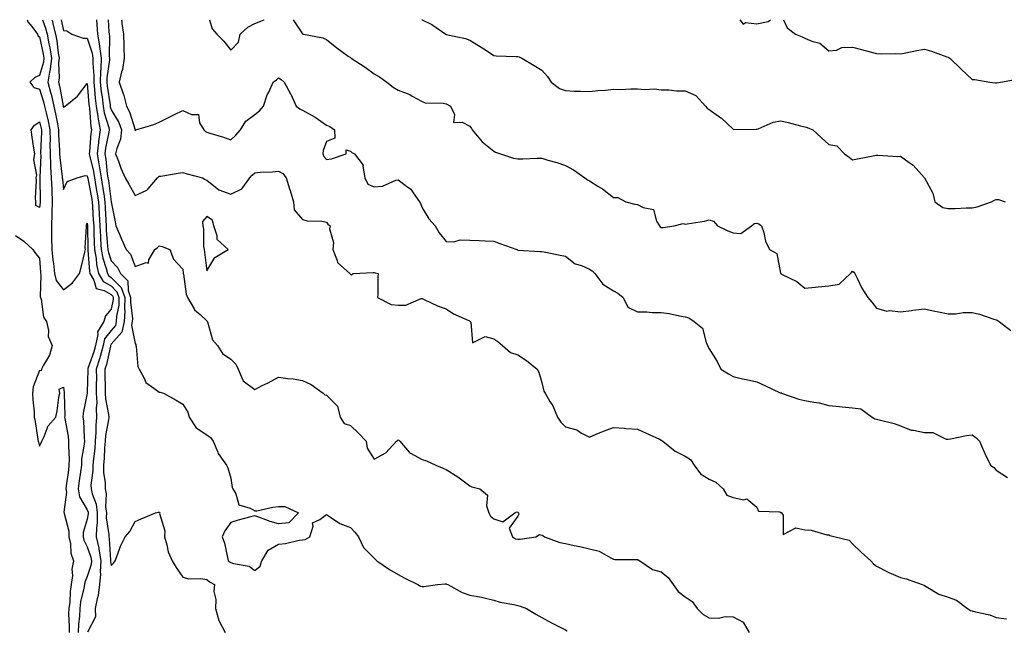
# Model space of a CAD drawing. Units: inches. Extents: x 1031843 to 1034483, y 7342778 to 7345418.
# Drawn here: x 1033110 to 1033521, y 7345163 to 7345418 of the extents above; entities that cross this region are included whole.
import ezdxf

# ---------------------------------------------------------------- set-up
doc = ezdxf.new("R2010")
doc.units = ezdxf.units.IN
doc.header["$MEASUREMENT"] = 0
doc.layers.add('Contour_10317342', color=7, linetype='Continuous', true_color=0xec9381)

msp = doc.modelspace()

# ---------------------------------------------------------------- linework, layer by layer
at = {"layer": 'Contour_10317342'}
for points in [[(1033112.87, 7345418, 3193), (1033113.23, 7345417.1, 3193), (1033114.87, 7345415.11, 3193), (1033117.23, 7345411.92, 3193), (1033117.44, 7345411.31, 3193), (1033118.05, 7345410.88, 3193), (1033119.65, 7345403.53, 3193), (1033119.92, 7345401.92, 3193), (1033119.73, 7345400.24, 3193), (1033118.05, 7345394.7, 3193), (1033116.08, 7345393.9, 3193), (1033114.1, 7345391.92, 3193), (1033115.73, 7345389.6, 3193), (1033118.05, 7345389.04, 3193), (1033119.81, 7345383.68, 3193), (1033120.22, 7345381.92, 3193), (1033120.82, 7345379.15, 3193), (1033121.7, 7345375.58, 3193), (1033122.44, 7345371.92, 3193), (1033122.48, 7345367.48, 3193), (1033122.44, 7345366.32, 3193), (1033122.5, 7345361.92, 3193), (1033122.7, 7345357.26, 3193), (1033122.68, 7345356.55, 3193), (1033122.93, 7345351.92, 3193), (1033123.17, 7345347.03, 3193), (1033123.19, 7345346.78, 3193), (1033123.44, 7345341.92, 3193), (1033123.25, 7345337.12, 3193), (1033123.26, 7345336.71, 3193), (1033123.03, 7345331.92, 3193), (1033123.15, 7345327.01, 3193), (1033123.13, 7345326.84, 3193), (1033123.23, 7345321.92, 3193), (1033123.67, 7345317.54, 3193), (1033123.89, 7345316.09, 3193), (1033124.34, 7345311.92, 3193), (1033125.1, 7345308.98, 3193), (1033128.05, 7345305.14, 3193), (1033131.92, 7345308.05, 3193), (1033134.85, 7345311.92, 3193), (1033135.49, 7345314.47, 3193), (1033136.98, 7345320.85, 3193), (1033137.25, 7345321.92, 3193), (1033137.23, 7345322.74, 3193), (1033137.72, 7345331.58, 3193), (1033137.7, 7345331.92, 3193), (1033137.76, 7345332.2, 3193), (1033138.05, 7345333, 3193), (1033138.13, 7345331.99, 3193), (1033138.13, 7345331.84, 3193), (1033138.26, 7345322.13, 3193), (1033138.26, 7345321.92, 3193), (1033138.32, 7345321.65, 3193), (1033138.93, 7345312.8, 3193), (1033139.14, 7345311.92, 3193), (1033140.75, 7345309.22, 3193), (1033141.82, 7345305.68, 3193), (1033145.18, 7345304.79, 3193), (1033148.05, 7345303.15, 3193), (1033148.67, 7345302.54, 3193), (1033148.89, 7345301.92, 3193), (1033148.85, 7345301.11, 3193), (1033148.05, 7345297, 3193), (1033145.69, 7345294.29, 3193), (1033145, 7345291.92, 3193), (1033142.35, 7345287.62, 3193), (1033142.52, 7345286.39, 3193), (1033141.51, 7345281.92, 3193), (1033140.78, 7345279.19, 3193), (1033138.3, 7345272.18, 3193), (1033138.23, 7345271.92, 3193), (1033138.23, 7345271.74, 3193), (1033138.05, 7345262.15, 3193), (1033138.03, 7345261.93, 3193), (1033138.03, 7345261.92, 3193), (1033138.03, 7345261.91, 3193), (1033136.37, 7345253.59, 3193), (1033136.25, 7345251.92, 3193), (1033136.45, 7345250.31, 3193), (1033136.72, 7345243.25, 3193), (1033136.86, 7345241.92, 3193), (1033136.78, 7345240.66, 3193), (1033135.67, 7345234.3, 3193), (1033135.57, 7345231.92, 3193), (1033135.2, 7345229.06, 3193), (1033134.69, 7345225.27, 3193), (1033134.26, 7345221.92, 3193), (1033134.81, 7345218.68, 3193), (1033138.05, 7345213.19, 3193), (1033138.4, 7345212.28, 3193), (1033138.46, 7345211.92, 3193), (1033138.46, 7345211.51, 3193), (1033138.05, 7345209.26, 3193), (1033136.31, 7345203.66, 3193), (1033136.27, 7345201.92, 3193), (1033136.6, 7345200.48, 3193), (1033138.05, 7345197.79, 3193), (1033139.51, 7345193.38, 3193), (1033139.75, 7345191.92, 3193), (1033139.65, 7345190.33, 3193), (1033138.05, 7345185.38, 3193), (1033136.98, 7345183, 3193), (1033136.84, 7345181.92, 3193), (1033136.6, 7345180.47, 3193), (1033135.26, 7345174.72, 3193), (1033134.89, 7345171.92, 3193), (1033134.75, 7345168.62, 3193), (1033134.38, 7345165.59, 3193), (1033134.24, 7345161.92, 3193)], [(1033119.37, 7345418, 3194), (1033120.65, 7345414.52, 3194), (1033121.31, 7345411.92, 3194), (1033122.03, 7345407.95, 3194), (1033122.39, 7345406.26, 3194), (1033123.11, 7345401.92, 3194), (1033122.6, 7345397.38, 3194), (1033122.19, 7345396.07, 3194), (1033121.55, 7345391.92, 3194), (1033122.85, 7345387.13, 3194), (1033122.95, 7345386.82, 3194), (1033124.09, 7345381.92, 3194), (1033124.81, 7345378.67, 3194), (1033125.55, 7345374.43, 3194), (1033126.06, 7345371.92, 3194), (1033126.08, 7345369.94, 3194), (1033126.43, 7345363.55, 3194), (1033126.43, 7345361.92, 3194), (1033126.51, 7345360.38, 3194), (1033127.58, 7345352.38, 3194), (1033127.62, 7345351.92, 3194), (1033127.64, 7345351.51, 3194), (1033128.05, 7345347, 3194), (1033129.59, 7345350.37, 3194), (1033133.85, 7345351.92, 3194), (1033137.11, 7345352.85, 3194), (1033138.05, 7345352.75, 3194), (1033138.21, 7345352.09, 3194), (1033138.25, 7345351.92, 3194), (1033138.28, 7345351.69, 3194), (1033139.79, 7345343.67, 3194), (1033140.06, 7345341.92, 3194), (1033140.2, 7345339.78, 3194), (1033140.57, 7345334.44, 3194), (1033140.73, 7345331.92, 3194), (1033140.86, 7345329.12, 3194), (1033140.92, 7345324.78, 3194), (1033141.06, 7345321.92, 3194), (1033141.72, 7345318.25, 3194), (1033141.9, 7345315.76, 3194), (1033142.8, 7345311.92, 3194), (1033144.75, 7345308.62, 3194), (1033148.05, 7345306.74, 3194), (1033150.47, 7345304.33, 3194), (1033151.29, 7345301.92, 3194), (1033151.19, 7345298.77, 3194), (1033150.3, 7345294.17, 3194), (1033150.2, 7345291.92, 3194), (1033149.81, 7345290.16, 3194), (1033148.05, 7345288.17, 3194), (1033145.28, 7345284.69, 3194), (1033144.65, 7345281.92, 3194), (1033143.42, 7345277.29, 3194), (1033143.28, 7345276.69, 3194), (1033141.82, 7345271.92, 3194), (1033141.84, 7345268.13, 3194), (1033141.8, 7345265.66, 3194), (1033141.8, 7345261.92, 3194), (1033141.98, 7345257.99, 3194), (1033141.74, 7345255.61, 3194), (1033141.96, 7345251.92, 3194), (1033141.6, 7345248.36, 3194), (1033141.68, 7345245.55, 3194), (1033141.41, 7345241.92, 3194), (1033141.16, 7345238.81, 3194), (1033140.59, 7345234.47, 3194), (1033140.37, 7345231.92, 3194), (1033140.39, 7345229.58, 3194), (1033139.59, 7345223.46, 3194), (1033139.61, 7345221.92, 3194), (1033140.04, 7345219.93, 3194), (1033141.74, 7345215.6, 3194), (1033142.25, 7345211.92, 3194), (1033142.21, 7345207.77, 3194), (1033141.84, 7345205.7, 3194), (1033141.78, 7345201.92, 3194), (1033142.85, 7345197.13, 3194), (1033142.95, 7345196.82, 3194), (1033143.77, 7345191.92, 3194), (1033143.46, 7345187.34, 3194), (1033143.62, 7345186.36, 3194), (1033143.13, 7345181.92, 3194), (1033142.64, 7345177.33, 3194), (1033142.13, 7345176, 3194), (1033141.41, 7345171.92, 3194), (1033141.49, 7345168.48, 3194), (1033138.21, 7345162.08, 3194)], [(1033123.3, 7345418, 3195), (1033123.5, 7345417.36, 3195), (1033123.69, 7345416.27, 3195), (1033124.81, 7345411.92, 3195), (1033125.3, 7345409.18, 3195), (1033125.94, 7345404.03, 3195), (1033126.29, 7345401.92, 3195), (1033126.06, 7345399.93, 3195), (1033126.31, 7345393.65, 3195), (1033126.04, 7345391.92, 3195), (1033126.47, 7345390.34, 3195), (1033127.95, 7345382.02, 3195), (1033127.97, 7345381.92, 3195), (1033127.99, 7345381.86, 3195), (1033128.05, 7345381.49, 3195), (1033128.38, 7345381.59, 3195), (1033128.77, 7345381.92, 3195), (1033133.93, 7345386.03, 3195), (1033138.05, 7345391.38, 3195), (1033138.73, 7345382.6, 3195), (1033138.81, 7345381.92, 3195), (1033138.95, 7345381.01, 3195), (1033139.48, 7345373.34, 3195), (1033139.77, 7345371.92, 3195), (1033139.55, 7345370.42, 3195), (1033139.01, 7345362.87, 3195), (1033138.87, 7345361.92, 3195), (1033139.07, 7345360.9, 3195), (1033140.65, 7345354.51, 3195), (1033141.06, 7345351.92, 3195), (1033141.66, 7345348.32, 3195), (1033142.09, 7345345.97, 3195), (1033142.74, 7345341.92, 3195), (1033143.03, 7345336.95, 3195), (1033143.03, 7345336.9, 3195), (1033143.3, 7345331.92, 3195), (1033143.54, 7345327.4, 3195), (1033143.62, 7345326.35, 3195), (1033143.85, 7345321.92, 3195), (1033144.5, 7345318.36, 3195), (1033145.96, 7345314.02, 3195), (1033146.45, 7345311.92, 3195), (1033147.03, 7345310.91, 3195), (1033148.05, 7345310.34, 3195), (1033152.27, 7345306.13, 3195), (1033153.71, 7345301.92, 3195), (1033153.58, 7345297.44, 3195), (1033153.71, 7345296.26, 3195), (1033153.52, 7345291.92, 3195), (1033152.52, 7345287.44, 3195), (1033148.05, 7345282.37, 3195), (1033147.85, 7345282.12, 3195), (1033147.8, 7345281.92, 3195), (1033147.72, 7345281.58, 3195), (1033146.04, 7345273.94, 3195), (1033145.41, 7345271.92, 3195), (1033145.43, 7345269.29, 3195), (1033145.57, 7345264.41, 3195), (1033145.57, 7345261.92, 3195), (1033145.67, 7345259.54, 3195), (1033146.98, 7345252.99, 3195), (1033147.05, 7345251.92, 3195), (1033146.94, 7345250.81, 3195), (1033145.69, 7345244.29, 3195), (1033145.49, 7345241.92, 3195), (1033145.28, 7345239.15, 3195), (1033145.12, 7345234.84, 3195), (1033144.87, 7345231.92, 3195), (1033144.89, 7345228.76, 3195), (1033145.53, 7345224.44, 3195), (1033145.55, 7345221.92, 3195), (1033146, 7345219.86, 3195), (1033145.71, 7345214.26, 3195), (1033146.04, 7345211.92, 3195), (1033146.02, 7345209.88, 3195), (1033147.09, 7345202.88, 3195), (1033147.07, 7345201.92, 3195), (1033147.25, 7345201.13, 3195), (1033147.76, 7345192.22, 3195), (1033147.8, 7345191.92, 3195), (1033147.78, 7345191.65, 3195), (1033148.05, 7345189.9, 3195), (1033149.03, 7345190.95, 3195), (1033149.73, 7345191.92, 3195), (1033150.88, 7345194.75, 3195), (1033152.01, 7345197.96, 3195), (1033153.91, 7345201.92, 3195), (1033155.84, 7345204.12, 3195), (1033158.05, 7345208.34, 3195), (1033160.59, 7345209.39, 3195), (1033166.64, 7345211.92, 3195), (1033167.72, 7345212.25, 3195), (1033168.05, 7345212.2, 3195), (1033168.28, 7345212.15, 3195), (1033168.34, 7345211.92, 3195), (1033168.3, 7345211.67, 3195), (1033170.51, 7345204.38, 3195), (1033170.37, 7345201.92, 3195), (1033171.37, 7345198.6, 3195), (1033171.82, 7345195.69, 3195), (1033173.54, 7345191.92, 3195), (1033175.18, 7345189.05, 3195), (1033178.05, 7345185.07, 3195), (1033180.53, 7345184.4, 3195), (1033185.53, 7345184.44, 3195), (1033188.05, 7345184.01, 3195), (1033189.22, 7345183.1, 3195), (1033191.29, 7345181.92, 3195), (1033190.92, 7345179.05, 3195), (1033191.86, 7345175.72, 3195), (1033191.62, 7345171.92, 3195), (1033193.01, 7345166.97, 3195), (1033193.01, 7345166.88, 3195), (1033195.65, 7345161.92, 3195)], [(1033127.19, 7345418, 3196), (1033128.05, 7345413.42, 3196), (1033129.48, 7345413.34, 3196), (1033131.62, 7345411.92, 3196), (1033136.35, 7345410.23, 3196), (1033138.05, 7345410.24, 3196), (1033140.08, 7345403.95, 3196), (1033140.35, 7345401.92, 3196), (1033140.32, 7345399.66, 3196), (1033140.8, 7345394.67, 3196), (1033140.75, 7345391.92, 3196), (1033141.08, 7345388.89, 3196), (1033141.37, 7345385.23, 3196), (1033141.74, 7345381.92, 3196), (1033142.48, 7345377.49, 3196), (1033142.56, 7345376.42, 3196), (1033143.5, 7345371.92, 3196), (1033142.8, 7345367.17, 3196), (1033142.76, 7345366.63, 3196), (1033142.15, 7345361.92, 3196), (1033143.07, 7345356.94, 3196), (1033143.09, 7345356.89, 3196), (1033143.87, 7345351.92, 3196), (1033144.48, 7345348.34, 3196), (1033144.91, 7345345.07, 3196), (1033145.39, 7345341.92, 3196), (1033145.53, 7345339.41, 3196), (1033145.76, 7345334.2, 3196), (1033145.9, 7345331.92, 3196), (1033146, 7345329.87, 3196), (1033146.57, 7345323.4, 3196), (1033146.64, 7345321.92, 3196), (1033146.86, 7345320.73, 3196), (1033148.05, 7345317.19, 3196), (1033150.63, 7345314.49, 3196), (1033151.96, 7345311.92, 3196), (1033155, 7345308.87, 3196), (1033155.12, 7345304.84, 3196), (1033156.14, 7345301.92, 3196), (1033156.08, 7345299.95, 3196), (1033156.9, 7345293.07, 3196), (1033156.84, 7345291.92, 3196), (1033156.51, 7345290.37, 3196), (1033158.05, 7345282.69, 3196), (1033158.36, 7345282.22, 3196), (1033158.4, 7345281.92, 3196), (1033158.54, 7345281.44, 3196), (1033159.22, 7345273.1, 3196), (1033159.71, 7345271.92, 3196), (1033161.82, 7345268.15, 3196), (1033162.48, 7345266.34, 3196), (1033165.92, 7345264.05, 3196), (1033168.05, 7345262.38, 3196), (1033168.44, 7345262.32, 3196), (1033169.89, 7345261.92, 3196), (1033175.16, 7345259.02, 3196), (1033178.05, 7345257.28, 3196), (1033180.14, 7345254.02, 3196), (1033180.59, 7345251.92, 3196), (1033183.54, 7345247.41, 3196), (1033188.05, 7345244.48, 3196), (1033189.51, 7345243.38, 3196), (1033190.65, 7345241.92, 3196), (1033192.66, 7345237.31, 3196), (1033192.84, 7345236.71, 3196), (1033196.27, 7345231.92, 3196), (1033196.8, 7345230.67, 3196), (1033198.05, 7345226.42, 3196), (1033198.6, 7345222.46, 3196), (1033198.93, 7345221.92, 3196), (1033200.16, 7345219.82, 3196), (1033201.45, 7345215.32, 3196), (1033206.1, 7345213.86, 3196), (1033208.05, 7345212.7, 3196), (1033208.93, 7345212.79, 3196), (1033215.61, 7345214.36, 3196), (1033218.05, 7345214.55, 3196), (1033220.65, 7345214.52, 3196), (1033226.31, 7345211.92, 3196), (1033222.27, 7345207.7, 3196), (1033218.05, 7345207.33, 3196), (1033214.48, 7345208.34, 3196), (1033209.85, 7345210.12, 3196), (1033208.05, 7345210.71, 3196), (1033206.39, 7345210.26, 3196), (1033201.17, 7345208.8, 3196), (1033198.05, 7345207.94, 3196), (1033195.59, 7345204.39, 3196), (1033194.5, 7345201.92, 3196), (1033195.39, 7345199.27, 3196), (1033196.64, 7345193.33, 3196), (1033197.03, 7345191.92, 3196), (1033197.6, 7345191.47, 3196), (1033198.05, 7345191.19, 3196), (1033199.22, 7345190.75, 3196), (1033205.71, 7345189.58, 3196), (1033208.05, 7345187.87, 3196), (1033210.32, 7345189.65, 3196), (1033211.08, 7345191.92, 3196), (1033213.62, 7345196.35, 3196), (1033218.05, 7345198.8, 3196), (1033220.9, 7345199.07, 3196), (1033226.64, 7345200.51, 3196), (1033228.05, 7345200.7, 3196), (1033229.2, 7345200.76, 3196), (1033231.1, 7345201.92, 3196), (1033232.48, 7345206.34, 3196), (1033232.17, 7345207.8, 3196), (1033235.22, 7345209.1, 3196), (1033238.05, 7345211.24, 3196), (1033239.81, 7345210.17, 3196), (1033243.62, 7345207.49, 3196), (1033248.05, 7345205.83, 3196), (1033249.98, 7345203.85, 3196), (1033251.41, 7345201.92, 3196), (1033253.52, 7345197.39, 3196), (1033258.05, 7345192.96, 3196), (1033258.58, 7345192.46, 3196), (1033259.07, 7345191.92, 3196), (1033264.4, 7345188.26, 3196), (1033268.05, 7345186.1, 3196), (1033270.76, 7345184.63, 3196), (1033276.31, 7345181.92, 3196), (1033277.41, 7345181.28, 3196), (1033278.05, 7345181.09, 3196), (1033278.79, 7345181.18, 3196), (1033284.51, 7345181.92, 3196), (1033287.72, 7345182.25, 3196), (1033288.05, 7345182.22, 3196), (1033288.3, 7345182.16, 3196), (1033288.81, 7345181.92, 3196), (1033294.85, 7345178.71, 3196), (1033298.05, 7345177.57, 3196), (1033302.85, 7345176.73, 3196), (1033303.46, 7345176.51, 3196), (1033308.05, 7345175.4, 3196), (1033310.73, 7345174.6, 3196), (1033316.39, 7345173.59, 3196), (1033318.05, 7345173.17, 3196), (1033319.07, 7345172.94, 3196), (1033321.66, 7345171.92, 3196), (1033325.65, 7345169.52, 3196), (1033328.05, 7345168.13, 3196), (1033332.15, 7345166.01, 3196), (1033335.84, 7345164.14, 3196), (1033338.05, 7345163, 3196), (1033338.71, 7345162.58, 3196)], [(1033141.9, 7345418, 3197), (1033142.03, 7345415.91, 3197), (1033142.27, 7345411.92, 3197), (1033143.21, 7345407.07, 3197), (1033143.19, 7345406.77, 3197), (1033143.85, 7345401.92, 3197), (1033143.75, 7345397.62, 3197), (1033143.58, 7345396.39, 3197), (1033143.5, 7345391.92, 3197), (1033143.93, 7345387.81, 3197), (1033144.24, 7345385.73, 3197), (1033144.67, 7345381.92, 3197), (1033145.16, 7345379.03, 3197), (1033147.03, 7345372.95, 3197), (1033147.25, 7345371.92, 3197), (1033147.09, 7345370.97, 3197), (1033145.73, 7345364.25, 3197), (1033145.41, 7345361.92, 3197), (1033145.82, 7345359.7, 3197), (1033146.43, 7345353.53, 3197), (1033146.7, 7345351.92, 3197), (1033146.88, 7345350.76, 3197), (1033148.05, 7345341.92, 3197), (1033148.05, 7345341.89, 3197), (1033149.71, 7345333.58, 3197), (1033150.06, 7345331.92, 3197), (1033151.53, 7345328.45, 3197), (1033152.39, 7345326.26, 3197), (1033154.36, 7345321.92, 3197), (1033156.14, 7345320.01, 3197), (1033158.05, 7345314.9, 3197), (1033162.68, 7345316.55, 3197), (1033163.69, 7345316.27, 3197), (1033163.75, 7345317.63, 3197), (1033166.33, 7345321.92, 3197), (1033167.23, 7345322.74, 3197), (1033168.05, 7345323.53, 3197), (1033169.32, 7345323.19, 3197), (1033172.62, 7345321.92, 3197), (1033174.07, 7345317.93, 3197), (1033178.05, 7345313.76, 3197), (1033178.19, 7345312.07, 3197), (1033178.21, 7345311.92, 3197), (1033178.26, 7345311.71, 3197), (1033179.44, 7345303.3, 3197), (1033179.89, 7345301.92, 3197), (1033182.78, 7345297.2, 3197), (1033182.95, 7345296.83, 3197), (1033185.2, 7345294.78, 3197), (1033188.05, 7345292.1, 3197), (1033188.13, 7345292.01, 3197), (1033188.17, 7345291.92, 3197), (1033188.26, 7345291.71, 3197), (1033190.37, 7345284.25, 3197), (1033192.5, 7345281.92, 3197), (1033194.65, 7345278.51, 3197), (1033198.05, 7345276.08, 3197), (1033200.12, 7345274, 3197), (1033201.16, 7345271.92, 3197), (1033203.23, 7345267.09, 3197), (1033208.05, 7345263.52, 3197), (1033211.23, 7345265.1, 3197), (1033213.69, 7345266.28, 3197), (1033218.05, 7345268.63, 3197), (1033221.92, 7345268.05, 3197), (1033224.1, 7345267.97, 3197), (1033228.05, 7345267.21, 3197), (1033231.7, 7345265.57, 3197), (1033236.74, 7345261.92, 3197), (1033237.39, 7345261.27, 3197), (1033238.05, 7345261.05, 3197), (1033242.7, 7345256.57, 3197), (1033243.81, 7345251.92, 3197), (1033245.41, 7345249.28, 3197), (1033248.05, 7345248.37, 3197), (1033251.41, 7345245.29, 3197), (1033254.67, 7345241.92, 3197), (1033255.12, 7345239, 3197), (1033258.05, 7345234.4, 3197), (1033262.95, 7345237.01, 3197), (1033267.29, 7345241.92, 3197), (1033267.8, 7345242.17, 3197), (1033268.05, 7345242.43, 3197), (1033268.38, 7345242.26, 3197), (1033268.75, 7345241.92, 3197), (1033272.64, 7345237.33, 3197), (1033272.99, 7345236.87, 3197), (1033273.17, 7345236.81, 3197), (1033278.05, 7345234.18, 3197), (1033279.83, 7345233.7, 3197), (1033283.81, 7345231.92, 3197), (1033286.68, 7345230.55, 3197), (1033288.05, 7345230.01, 3197), (1033293.05, 7345226.92, 3197), (1033298.05, 7345223.23, 3197), (1033298.89, 7345222.75, 3197), (1033302.15, 7345221.92, 3197), (1033305.39, 7345219.27, 3197), (1033305.04, 7345214.92, 3197), (1033306, 7345211.92, 3197), (1033306.62, 7345210.49, 3197), (1033308.05, 7345209.46, 3197), (1033311.82, 7345208.16, 3197), (1033316.84, 7345211.92, 3197), (1033317.68, 7345212.3, 3197), (1033318.05, 7345212.18, 3197), (1033318.25, 7345212.11, 3197), (1033318.34, 7345211.92, 3197), (1033318.56, 7345211.42, 3197), (1033318.05, 7345210.58, 3197), (1033314.4, 7345205.58, 3197), (1033315.78, 7345201.92, 3197), (1033317.13, 7345201, 3197), (1033318.05, 7345200.97, 3197), (1033319.09, 7345200.88, 3197), (1033325.53, 7345201.92, 3197), (1033327.07, 7345202.89, 3197), (1033328.05, 7345202.54, 3197), (1033328.54, 7345202.42, 3197), (1033329.28, 7345201.92, 3197), (1033335.69, 7345199.57, 3197), (1033338.05, 7345199.18, 3197), (1033341.62, 7345198.34, 3197), (1033343.97, 7345197.84, 3197), (1033348.05, 7345196.84, 3197), (1033352.07, 7345195.95, 3197), (1033356.9, 7345193.06, 3197), (1033358.05, 7345192.58, 3197), (1033358.58, 7345192.45, 3197), (1033367.46, 7345192.5, 3197), (1033368.05, 7345192.4, 3197), (1033368.44, 7345192.31, 3197), (1033369.09, 7345191.92, 3197), (1033374.44, 7345188.31, 3197), (1033378.05, 7345187.25, 3197), (1033380.98, 7345184.86, 3197), (1033383.03, 7345181.92, 3197), (1033385.12, 7345179, 3197), (1033388.05, 7345176.82, 3197), (1033390.98, 7345174.85, 3197), (1033393.01, 7345171.92, 3197), (1033395.61, 7345169.47, 3197), (1033398.05, 7345168.1, 3197), (1033402.03, 7345167.94, 3197), (1033404.81, 7345168.68, 3197), (1033408.05, 7345168.42, 3197), (1033412.35, 7345166.21, 3197), (1033414.85, 7345161.92, 3197)], [(1033146.83, 7345418, 3198), (1033147.09, 7345412.88, 3198), (1033147.15, 7345411.92, 3198), (1033147.29, 7345411.16, 3198), (1033147.25, 7345402.72, 3198), (1033147.37, 7345401.92, 3198), (1033147.35, 7345401.21, 3198), (1033146.27, 7345393.7, 3198), (1033146.23, 7345391.92, 3198), (1033146.41, 7345390.28, 3198), (1033147.56, 7345382.41, 3198), (1033147.62, 7345381.92, 3198), (1033147.68, 7345381.55, 3198), (1033148.05, 7345380.33, 3198), (1033151.19, 7345375.06, 3198), (1033152.42, 7345371.92, 3198), (1033151.94, 7345368.04, 3198), (1033150.37, 7345364.24, 3198), (1033149.87, 7345361.92, 3198), (1033151.04, 7345358.93, 3198), (1033152.03, 7345355.91, 3198), (1033153.95, 7345351.92, 3198), (1033155.39, 7345349.27, 3198), (1033158.05, 7345344.48, 3198), (1033162.95, 7345346.81, 3198), (1033163.11, 7345346.85, 3198), (1033163.52, 7345347.38, 3198), (1033167.37, 7345351.92, 3198), (1033167.74, 7345352.23, 3198), (1033168.05, 7345352.55, 3198), (1033168.79, 7345352.66, 3198), (1033176.12, 7345353.86, 3198), (1033178.05, 7345354.17, 3198), (1033179.75, 7345353.61, 3198), (1033186.21, 7345351.92, 3198), (1033187.29, 7345351.16, 3198), (1033188.05, 7345350.97, 3198), (1033193.01, 7345346.88, 3198), (1033193.11, 7345346.87, 3198), (1033198.05, 7345345.11, 3198), (1033202.72, 7345347.26, 3198), (1033206.06, 7345351.92, 3198), (1033206.98, 7345353, 3198), (1033208.05, 7345354.07, 3198), (1033210.37, 7345354.25, 3198), (1033215.55, 7345354.43, 3198), (1033218.05, 7345354.64, 3198), (1033219.83, 7345353.7, 3198), (1033221.27, 7345351.92, 3198), (1033222.62, 7345347.35, 3198), (1033222.82, 7345346.69, 3198), (1033224.24, 7345341.92, 3198), (1033224.61, 7345338.49, 3198), (1033228.05, 7345334.5, 3198), (1033230.02, 7345333.89, 3198), (1033236.14, 7345333.83, 3198), (1033238.05, 7345333.46, 3198), (1033238.69, 7345332.57, 3198), (1033239.61, 7345331.92, 3198), (1033239.36, 7345330.62, 3198), (1033240.98, 7345324.85, 3198), (1033240.73, 7345321.92, 3198), (1033242.52, 7345317.44, 3198), (1033242.64, 7345316.51, 3198), (1033247.89, 7345311.92, 3198), (1033247.97, 7345311.83, 3198), (1033248.05, 7345311.5, 3198), (1033248.54, 7345311.43, 3198), (1033249.18, 7345311.92, 3198), (1033257.6, 7345312.36, 3198), (1033258.05, 7345312.31, 3198), (1033258.38, 7345312.26, 3198), (1033259.61, 7345311.92, 3198), (1033259.55, 7345310.42, 3198), (1033259.48, 7345303.34, 3198), (1033259.4, 7345301.92, 3198), (1033265.08, 7345298.96, 3198), (1033268.05, 7345298.74, 3198), (1033271.31, 7345298.65, 3198), (1033277.62, 7345301.49, 3198), (1033278.05, 7345301.46, 3198), (1033278.85, 7345301.11, 3198), (1033284.55, 7345298.42, 3198), (1033288.05, 7345297.16, 3198), (1033291.23, 7345295.1, 3198), (1033297.87, 7345292.1, 3198), (1033298.05, 7345292.01, 3198), (1033298.11, 7345291.97, 3198), (1033298.17, 7345291.92, 3198), (1033298.42, 7345291.55, 3198), (1033299.09, 7345282.95, 3198), (1033304.4, 7345285.57, 3198), (1033308.05, 7345284.68, 3198), (1033309.71, 7345283.58, 3198), (1033311.6, 7345281.92, 3198), (1033315.04, 7345278.92, 3198), (1033318.05, 7345278, 3198), (1033321.72, 7345275.59, 3198), (1033326.19, 7345271.92, 3198), (1033326.9, 7345270.77, 3198), (1033328.05, 7345266.44, 3198), (1033328.93, 7345262.79, 3198), (1033329.44, 7345261.92, 3198), (1033331.49, 7345258.49, 3198), (1033332.74, 7345256.61, 3198), (1033334.65, 7345251.92, 3198), (1033336, 7345249.86, 3198), (1033338.05, 7345247.86, 3198), (1033342.7, 7345246.58, 3198), (1033344.69, 7345245.28, 3198), (1033348.05, 7345243.57, 3198), (1033350.86, 7345244.74, 3198), (1033353.89, 7345246.09, 3198), (1033358.05, 7345247.62, 3198), (1033362.64, 7345247.33, 3198), (1033363.28, 7345247.16, 3198), (1033368.05, 7345246.96, 3198), (1033371.47, 7345245.35, 3198), (1033377.27, 7345242.71, 3198), (1033378.05, 7345242.34, 3198), (1033378.32, 7345242.2, 3198), (1033378.66, 7345241.92, 3198), (1033383.87, 7345237.73, 3198), (1033388.05, 7345235.67, 3198), (1033390.32, 7345234.2, 3198), (1033391.86, 7345231.92, 3198), (1033394.42, 7345228.29, 3198), (1033398.05, 7345225.97, 3198), (1033400.92, 7345224.79, 3198), (1033403.91, 7345221.92, 3198), (1033405.39, 7345219.26, 3198), (1033408.05, 7345218.31, 3198), (1033412.58, 7345217.38, 3198), (1033413.85, 7345217.72, 3198), (1033418.05, 7345214.33, 3198), (1033418.73, 7345212.61, 3198), (1033427.68, 7345212.29, 3198), (1033428.05, 7345212.13, 3198), (1033428.23, 7345212.09, 3198), (1033428.36, 7345211.92, 3198), (1033429.05, 7345210.92, 3198), (1033429.03, 7345202.89, 3198), (1033434.28, 7345205.69, 3198), (1033438.05, 7345204.81, 3198), (1033440.76, 7345204.63, 3198), (1033447.21, 7345202.76, 3198), (1033448.05, 7345202.68, 3198), (1033448.58, 7345202.45, 3198), (1033450.8, 7345201.92, 3198), (1033456.59, 7345200.46, 3198), (1033458.05, 7345199.03, 3198), (1033461.62, 7345195.49, 3198), (1033465.61, 7345191.92, 3198), (1033466.78, 7345190.64, 3198), (1033468.05, 7345189.65, 3198), (1033472.64, 7345187.34, 3198), (1033473.17, 7345187.04, 3198), (1033478.05, 7345184.92, 3198), (1033480.43, 7345184.3, 3198), (1033487.13, 7345181.92, 3198), (1033487.85, 7345181.72, 3198), (1033488.05, 7345181.52, 3198), (1033488.85, 7345181.12, 3198), (1033494.05, 7345177.92, 3198), (1033498.05, 7345176.71, 3198), (1033501.55, 7345175.43, 3198), (1033506.04, 7345171.92, 3198), (1033507.31, 7345171.18, 3198), (1033508.05, 7345170.98, 3198), (1033509.42, 7345170.55, 3198), (1033515.49, 7345169.36, 3198), (1033518.05, 7345168.21, 3198), (1033522.35, 7345167.62, 3198)], [(1033152.4, 7345418, 3199), (1033152.46, 7345417.51, 3199), (1033152.52, 7345416.4, 3199), (1033153.25, 7345411.92, 3199), (1033153.34, 7345407.21, 3199), (1033153.36, 7345406.6, 3199), (1033153.46, 7345401.92, 3199), (1033152.74, 7345397.22, 3199), (1033152.39, 7345396.26, 3199), (1033151.41, 7345391.92, 3199), (1033153.11, 7345386.98, 3199), (1033153.13, 7345386.84, 3199), (1033154.4, 7345381.92, 3199), (1033155.65, 7345379.53, 3199), (1033158.01, 7345371.96, 3199), (1033158.03, 7345371.92, 3199), (1033158.01, 7345371.89, 3199), (1033158.05, 7345371.54, 3199), (1033158.17, 7345371.81, 3199), (1033158.42, 7345371.92, 3199), (1033165.82, 7345374.16, 3199), (1033168.05, 7345375.25, 3199), (1033172.52, 7345377.44, 3199), (1033174.46, 7345378.32, 3199), (1033178.05, 7345380, 3199), (1033181.6, 7345378.37, 3199), (1033184.55, 7345378.42, 3199), (1033185, 7345374.96, 3199), (1033186.74, 7345371.92, 3199), (1033187.46, 7345371.33, 3199), (1033188.05, 7345371.05, 3199), (1033189.34, 7345370.63, 3199), (1033195.06, 7345368.93, 3199), (1033198.05, 7345367.85, 3199), (1033200.22, 7345369.76, 3199), (1033202.05, 7345371.92, 3199), (1033204.32, 7345375.66, 3199), (1033208.05, 7345378.38, 3199), (1033210, 7345379.97, 3199), (1033211.72, 7345381.92, 3199), (1033213.32, 7345386.65, 3199), (1033213.91, 7345387.77, 3199), (1033215.73, 7345391.92, 3199), (1033217.13, 7345392.84, 3199), (1033218.05, 7345393.69, 3199), (1033219.18, 7345393.06, 3199), (1033220.43, 7345391.92, 3199), (1033223.09, 7345386.96, 3199), (1033223.15, 7345386.83, 3199), (1033225.43, 7345381.92, 3199), (1033226.86, 7345380.73, 3199), (1033228.05, 7345380.23, 3199), (1033232.07, 7345377.9, 3199), (1033233.34, 7345377.21, 3199), (1033238.05, 7345373.9, 3199), (1033239.44, 7345373.31, 3199), (1033241.45, 7345371.92, 3199), (1033241.49, 7345368.48, 3199), (1033238.05, 7345367.17, 3199), (1033236.66, 7345363.31, 3199), (1033236.6, 7345361.92, 3199), (1033237.01, 7345360.88, 3199), (1033238.05, 7345359.55, 3199), (1033240.12, 7345359.84, 3199), (1033246.27, 7345361.92, 3199), (1033246.33, 7345363.65, 3199), (1033248.05, 7345363.01, 3199), (1033248.64, 7345362.52, 3199), (1033249.75, 7345361.92, 3199), (1033253.36, 7345357.23, 3199), (1033253.21, 7345356.76, 3199), (1033254.12, 7345351.92, 3199), (1033255.41, 7345349.28, 3199), (1033258.05, 7345348.17, 3199), (1033261.53, 7345348.45, 3199), (1033267.05, 7345350.91, 3199), (1033268.05, 7345351.08, 3199), (1033271.59, 7345348.38, 3199), (1033273.32, 7345347.2, 3199), (1033274.28, 7345345.7, 3199), (1033277, 7345341.92, 3199), (1033277.33, 7345341.19, 3199), (1033278.05, 7345339.44, 3199), (1033280.9, 7345334.76, 3199), (1033283.54, 7345331.92, 3199), (1033285.12, 7345328.99, 3199), (1033288.05, 7345325.31, 3199), (1033291.35, 7345325.22, 3199), (1033293.99, 7345325.97, 3199), (1033298.05, 7345325.91, 3199), (1033301.84, 7345325.7, 3199), (1033304.38, 7345325.59, 3199), (1033308.05, 7345325.39, 3199), (1033310.61, 7345324.47, 3199), (1033317.66, 7345321.92, 3199), (1033317.93, 7345321.8, 3199), (1033318.05, 7345321.75, 3199), (1033318.23, 7345321.74, 3199), (1033327.29, 7345321.15, 3199), (1033328.05, 7345321.12, 3199), (1033329.03, 7345320.95, 3199), (1033335.76, 7345319.64, 3199), (1033338.05, 7345319.25, 3199), (1033342.11, 7345315.99, 3199), (1033344.75, 7345315.22, 3199), (1033348.05, 7345313.74, 3199), (1033349.18, 7345313.05, 3199), (1033350.2, 7345311.92, 3199), (1033353.62, 7345307.49, 3199), (1033358.05, 7345304.7, 3199), (1033359.92, 7345303.79, 3199), (1033362.11, 7345301.92, 3199), (1033364.05, 7345297.92, 3199), (1033368.05, 7345295.88, 3199), (1033372.01, 7345295.88, 3199), (1033374.26, 7345295.71, 3199), (1033378.05, 7345295.7, 3199), (1033381.33, 7345295.19, 3199), (1033385.73, 7345294.23, 3199), (1033388.05, 7345293.82, 3199), (1033389.59, 7345293.45, 3199), (1033391.76, 7345291.92, 3199), (1033395.22, 7345289.08, 3199), (1033396.88, 7345283.1, 3199), (1033397.44, 7345281.92, 3199), (1033397.58, 7345281.46, 3199), (1033398.05, 7345280.5, 3199), (1033401.35, 7345275.23, 3199), (1033403.01, 7345271.92, 3199), (1033406.16, 7345270.02, 3199), (1033408.05, 7345268.86, 3199), (1033411.98, 7345267.99, 3199), (1033413.73, 7345267.6, 3199), (1033418.05, 7345266.67, 3199), (1033421.35, 7345265.21, 3199), (1033427.82, 7345262.14, 3199), (1033428.05, 7345262.04, 3199), (1033428.15, 7345262.02, 3199), (1033428.3, 7345261.92, 3199), (1033435.53, 7345259.4, 3199), (1033438.05, 7345258.91, 3199), (1033441.84, 7345258.13, 3199), (1033444.03, 7345257.89, 3199), (1033448.05, 7345256.83, 3199), (1033452.54, 7345256.42, 3199), (1033453.73, 7345256.24, 3199), (1033458.05, 7345255.8, 3199), (1033461.55, 7345255.41, 3199), (1033466.29, 7345251.92, 3199), (1033467.31, 7345251.18, 3199), (1033468.05, 7345251.12, 3199), (1033469.18, 7345250.78, 3199), (1033475.39, 7345249.27, 3199), (1033478.05, 7345248.34, 3199), (1033482.56, 7345246.44, 3199), (1033483.48, 7345246.5, 3199), (1033488.05, 7345245.55, 3199), (1033491.59, 7345245.46, 3199), (1033497.21, 7345242.76, 3199), (1033498.05, 7345242.7, 3199), (1033498.97, 7345242.84, 3199), (1033505.73, 7345244.24, 3199), (1033508.05, 7345244.54, 3199), (1033509.57, 7345243.44, 3199), (1033511.17, 7345241.92, 3199), (1033513.19, 7345237.05, 3199), (1033513.48, 7345236.48, 3199), (1033515.75, 7345231.92, 3199), (1033517.07, 7345230.94, 3199), (1033518.05, 7345229.72, 3199), (1033522.84, 7345226.7, 3199)], [(1033189.18, 7345418, 3200), (1033190.3, 7345414.17, 3200), (1033192.25, 7345411.92, 3200), (1033195.18, 7345409.05, 3200), (1033198.05, 7345405.33, 3200), (1033201.33, 7345408.65, 3200), (1033201.92, 7345411.92, 3200), (1033205.16, 7345414.82, 3200), (1033208.05, 7345416.43, 3200), (1033211.98, 7345417.99, 3200), (1033211.99, 7345418, 3200)], [(1033224.16, 7345418, 3200), (1033228.05, 7345412.08, 3200), (1033228.11, 7345411.97, 3200), (1033228.42, 7345411.92, 3200), (1033236.57, 7345410.45, 3200), (1033238.05, 7345409.7, 3200), (1033242.41, 7345406.29, 3200), (1033247.13, 7345402.83, 3200), (1033248.05, 7345402.16, 3200), (1033248.19, 7345402.06, 3200), (1033248.42, 7345401.92, 3200), (1033254.26, 7345398.13, 3200), (1033258.05, 7345395.38, 3200), (1033260.2, 7345394.07, 3200), (1033263.28, 7345391.92, 3200), (1033265.94, 7345389.82, 3200), (1033268.05, 7345388.51, 3200), (1033272.85, 7345386.73, 3200), (1033273.91, 7345386.07, 3200), (1033278.05, 7345383.8, 3200), (1033279.34, 7345383.2, 3200), (1033286.9, 7345383.07, 3200), (1033288.05, 7345382.79, 3200), (1033288.64, 7345382.51, 3200), (1033289.96, 7345381.92, 3200), (1033291.57, 7345378.41, 3200), (1033291.23, 7345375.09, 3200), (1033294.79, 7345375.18, 3200), (1033298.05, 7345373.5, 3200), (1033298.67, 7345372.54, 3200), (1033299.01, 7345371.92, 3200), (1033303.11, 7345366.97, 3200), (1033308.05, 7345363.01, 3200), (1033308.79, 7345362.67, 3200), (1033310.88, 7345361.92, 3200), (1033316.31, 7345360.19, 3200), (1033318.05, 7345359.82, 3200), (1033320.12, 7345359.85, 3200), (1033326.21, 7345360.08, 3200), (1033328.05, 7345360.11, 3200), (1033330.67, 7345359.31, 3200), (1033334.44, 7345358.31, 3200), (1033338.05, 7345357.05, 3200), (1033341.39, 7345355.26, 3200), (1033346.12, 7345351.92, 3200), (1033347.23, 7345351.1, 3200), (1033348.05, 7345350.63, 3200), (1033351.47, 7345348.5, 3200), (1033353.48, 7345347.35, 3200), (1033358.05, 7345343.64, 3200), (1033359.83, 7345343.69, 3200), (1033363.23, 7345341.92, 3200), (1033367, 7345340.86, 3200), (1033368.05, 7345340.77, 3200), (1033370.51, 7345339.47, 3200), (1033374.83, 7345338.69, 3200), (1033376.12, 7345333.85, 3200), (1033377.27, 7345331.92, 3200), (1033377.56, 7345331.44, 3200), (1033378.05, 7345331.19, 3200), (1033378.79, 7345331.18, 3200), (1033383.4, 7345331.92, 3200), (1033387.15, 7345332.82, 3200), (1033388.05, 7345332.55, 3200), (1033388.87, 7345332.75, 3200), (1033396.14, 7345333.83, 3200), (1033398.05, 7345334.39, 3200), (1033399.92, 7345333.79, 3200), (1033401.6, 7345331.92, 3200), (1033405.84, 7345329.71, 3200), (1033408.05, 7345328.96, 3200), (1033411.27, 7345328.7, 3200), (1033415.73, 7345331.92, 3200), (1033417.07, 7345332.89, 3200), (1033418.05, 7345332.91, 3200), (1033418.85, 7345332.73, 3200), (1033420, 7345331.92, 3200), (1033420.94, 7345329.03, 3200), (1033421.59, 7345325.46, 3200), (1033423.3, 7345321.92, 3200), (1033426.37, 7345320.25, 3200), (1033427.87, 7345312.09, 3200), (1033427.97, 7345311.92, 3200), (1033427.99, 7345311.87, 3200), (1033428.05, 7345311.83, 3200), (1033428.26, 7345311.71, 3200), (1033434.73, 7345308.59, 3200), (1033438.05, 7345305.79, 3200), (1033442.37, 7345306.23, 3200), (1033443.6, 7345306.38, 3200), (1033448.05, 7345306.81, 3200), (1033452.46, 7345307.5, 3200), (1033457.23, 7345311.92, 3200), (1033457.56, 7345312.42, 3200), (1033458.05, 7345312.98, 3200), (1033458.6, 7345312.47, 3200), (1033458.97, 7345311.92, 3200), (1033459.94, 7345310.03, 3200), (1033461.88, 7345305.75, 3200), (1033464.44, 7345301.92, 3200), (1033466.14, 7345300.01, 3200), (1033468.05, 7345297.4, 3200), (1033472.35, 7345296.22, 3200), (1033473.52, 7345296.46, 3200), (1033478.05, 7345295.89, 3200), (1033482.66, 7345296.53, 3200), (1033483.28, 7345296.69, 3200), (1033488.05, 7345297.2, 3200), (1033492.39, 7345296.26, 3200), (1033494.01, 7345295.95, 3200), (1033498.05, 7345295.11, 3200), (1033501.25, 7345295.13, 3200), (1033504.32, 7345295.66, 3200), (1033508.05, 7345295.68, 3200), (1033511.08, 7345294.96, 3200), (1033517.13, 7345292.84, 3200), (1033518.05, 7345292.57, 3200), (1033518.52, 7345292.38, 3200), (1033519.34, 7345291.92, 3200), (1033524.2, 7345288.07, 3200)], [(1033277.93, 7345418, 3201), (1033278.05, 7345417.96, 3201), (1033282.11, 7345415.99, 3201), (1033287.97, 7345411.92, 3201), (1033288.05, 7345411.88, 3201), (1033288.11, 7345411.87, 3201), (1033296.25, 7345410.11, 3201), (1033298.05, 7345409.43, 3201), (1033302.68, 7345406.55, 3201), (1033304.91, 7345405.07, 3201), (1033308.05, 7345403, 3201), (1033309.01, 7345402.87, 3201), (1033317.31, 7345402.66, 3201), (1033318.05, 7345402.58, 3201), (1033318.62, 7345402.49, 3201), (1033319.81, 7345401.92, 3201), (1033324.96, 7345398.83, 3201), (1033328.05, 7345396.85, 3201), (1033330.43, 7345394.3, 3201), (1033332.07, 7345391.92, 3201), (1033335.43, 7345389.29, 3201), (1033338.05, 7345388.36, 3201), (1033341.78, 7345388.2, 3201), (1033344.32, 7345388.18, 3201), (1033348.05, 7345388.01, 3201), (1033351.59, 7345388.39, 3201), (1033354.75, 7345388.61, 3201), (1033358.05, 7345388.94, 3201), (1033361.12, 7345388.85, 3201), (1033365.32, 7345389.18, 3201), (1033368.05, 7345389.09, 3201), (1033371.16, 7345388.82, 3201), (1033375.24, 7345389.1, 3201), (1033378.05, 7345388.76, 3201), (1033381.25, 7345388.72, 3201), (1033384.44, 7345388.31, 3201), (1033388.05, 7345388.28, 3201), (1033392.46, 7345386.34, 3201), (1033396.59, 7345381.92, 3201), (1033397.23, 7345381.1, 3201), (1033398.05, 7345380.45, 3201), (1033402.91, 7345377.06, 3201), (1033403.09, 7345376.95, 3201), (1033408.05, 7345372.2, 3201), (1033408.3, 7345372.18, 3201), (1033417.7, 7345372.28, 3201), (1033418.05, 7345372.26, 3201), (1033418.52, 7345372.39, 3201), (1033424.81, 7345375.17, 3201), (1033428.05, 7345375.73, 3201), (1033431.17, 7345375.04, 3201), (1033436.31, 7345373.67, 3201), (1033438.05, 7345373.25, 3201), (1033439.05, 7345372.91, 3201), (1033441.35, 7345371.92, 3201), (1033444.92, 7345368.8, 3201), (1033448.05, 7345365.89, 3201), (1033451.45, 7345365.31, 3201), (1033454.65, 7345361.92, 3201), (1033456.66, 7345360.53, 3201), (1033458.05, 7345359.41, 3201), (1033460.14, 7345359.83, 3201), (1033467.33, 7345361.19, 3201), (1033468.05, 7345361.33, 3201), (1033468.58, 7345361.4, 3201), (1033476.98, 7345360.84, 3201), (1033478.05, 7345360.93, 3201), (1033481.66, 7345358.32, 3201), (1033483.32, 7345357.2, 3201), (1033488.05, 7345351.92, 3201), (1033491.59, 7345345.45, 3201), (1033492.41, 7345341.92, 3201), (1033495.71, 7345339.58, 3201), (1033498.05, 7345339.1, 3201), (1033500.92, 7345339.04, 3201), (1033505.51, 7345339.39, 3201), (1033508.05, 7345339.32, 3201), (1033510.12, 7345339.85, 3201), (1033516.16, 7345341.92, 3201), (1033517.44, 7345342.54, 3201), (1033518.05, 7345342.82, 3201), (1033519.01, 7345342.87, 3201), (1033521.88, 7345341.92, 3201)], [(1033410.86, 7345418, 3202), (1033412.27, 7345416.13, 3202), (1033413.21, 7345416.77, 3202), (1033418.05, 7345416.28, 3202), (1033422.72, 7345417.25, 3202), (1033423.74, 7345418, 3202)], [(1033429.19, 7345418, 3202), (1033430.71, 7345414.58, 3202), (1033434.22, 7345411.92, 3202), (1033436.92, 7345410.78, 3202), (1033438.05, 7345410.29, 3202), (1033440.94, 7345409.02, 3202), (1033444.28, 7345408.16, 3202), (1033448.05, 7345405, 3202), (1033451.35, 7345405.23, 3202), (1033453.56, 7345406.42, 3202), (1033458.05, 7345406.53, 3202), (1033461.72, 7345405.59, 3202), (1033465.39, 7345404.58, 3202), (1033468.05, 7345403.87, 3202), (1033469.92, 7345403.8, 3202), (1033476.16, 7345403.81, 3202), (1033478.05, 7345403.74, 3202), (1033480.26, 7345404.14, 3202), (1033484.85, 7345405.13, 3202), (1033488.05, 7345405.65, 3202), (1033491, 7345404.87, 3202), (1033497.42, 7345402.55, 3202), (1033498.05, 7345402.35, 3202), (1033498.34, 7345402.21, 3202), (1033498.67, 7345401.92, 3202), (1033503.44, 7345397.32, 3202), (1033508.05, 7345393.06, 3202), (1033509.12, 7345392.99, 3202), (1033515.47, 7345391.92, 3202), (1033517.78, 7345391.66, 3202), (1033518.05, 7345391.63, 3202), (1033518.38, 7345391.59, 3202), (1033519.94, 7345391.92, 3202), (1033526.86, 7345393.11, 3202)], [(1033108.05, 7345327.83, 3192), (1033111.53, 7345325.4, 3192), (1033115.35, 7345321.92, 3192), (1033116.45, 7345320.32, 3192), (1033118.05, 7345318.32, 3192), (1033118.44, 7345312.31, 3192), (1033118.48, 7345311.92, 3192), (1033118.64, 7345311.34, 3192), (1033118.32, 7345302.18, 3192), (1033118.48, 7345301.92, 3192), (1033118.71, 7345301.26, 3192), (1033119.79, 7345293.66, 3192), (1033121, 7345291.92, 3192), (1033121.86, 7345288.12, 3192), (1033121.74, 7345285.62, 3192), (1033123.44, 7345281.92, 3192), (1033122.19, 7345277.78, 3192), (1033119.71, 7345273.59, 3192), (1033118.93, 7345271.92, 3192), (1033118.71, 7345271.26, 3192), (1033118.05, 7345271.46, 3192), (1033115.37, 7345264.61, 3192), (1033115.16, 7345261.92, 3192), (1033115.32, 7345259.19, 3192), (1033115.78, 7345254.19, 3192), (1033115.9, 7345251.92, 3192), (1033116.21, 7345250.08, 3192), (1033117.42, 7345242.54, 3192), (1033117.52, 7345241.92, 3192), (1033117.6, 7345241.48, 3192), (1033118.05, 7345239.79, 3192), (1033118.73, 7345241.23, 3192), (1033119.01, 7345241.92, 3192), (1033120, 7345243.87, 3192), (1033121.66, 7345248.3, 3192), (1033124.91, 7345251.92, 3192), (1033125.47, 7345254.49, 3192), (1033126.21, 7345260.09, 3192), (1033126.59, 7345261.92, 3192), (1033126.29, 7345263.67, 3192), (1033128.05, 7345264.47, 3192), (1033128.38, 7345262.26, 3192), (1033128.4, 7345261.92, 3192), (1033128.36, 7345261.6, 3192), (1033128.6, 7345252.48, 3192), (1033128.56, 7345251.92, 3192), (1033128.64, 7345251.33, 3192), (1033130.04, 7345243.92, 3192), (1033130.26, 7345241.92, 3192), (1033130.14, 7345239.84, 3192), (1033130.53, 7345234.4, 3192), (1033130.41, 7345231.92, 3192), (1033130.14, 7345229.83, 3192), (1033129.28, 7345223.16, 3192), (1033129.12, 7345221.92, 3192), (1033129.36, 7345220.62, 3192), (1033128.3, 7345212.17, 3192), (1033128.38, 7345211.92, 3192), (1033128.38, 7345211.59, 3192), (1033130.37, 7345204.24, 3192), (1033130.34, 7345201.92, 3192), (1033131, 7345198.97, 3192), (1033131.14, 7345195.02, 3192), (1033132.33, 7345191.92, 3192), (1033131.53, 7345188.45, 3192), (1033131.86, 7345185.73, 3192), (1033131.37, 7345181.92, 3192), (1033130.92, 7345179.04, 3192), (1033130.69, 7345174.57, 3192), (1033130.35, 7345171.92, 3192), (1033130.26, 7345169.71, 3192), (1033130.51, 7345164.38, 3192), (1033130.43, 7345161.92, 3192)]]:
    msp.add_polyline3d(points, dxfattribs=at)
for points in [[(1033118.05, 7345339.53, 3192), (1033116.55, 7345340.41, 3192), (1033116.59, 7345341.92, 3192), (1033116.43, 7345343.55, 3192), (1033116.8, 7345350.67, 3192), (1033116.64, 7345351.92, 3192), (1033116.98, 7345352.99, 3192), (1033115.73, 7345359.61, 3192), (1033116.06, 7345361.92, 3192), (1033115.71, 7345364.27, 3192), (1033115.02, 7345368.89, 3192), (1033114.55, 7345371.92, 3192), (1033115.98, 7345373.99, 3192), (1033118.05, 7345375.28, 3192), (1033118.71, 7345372.59, 3192), (1033118.85, 7345371.92, 3192), (1033118.85, 7345371.11, 3192), (1033118.56, 7345362.42, 3192), (1033118.56, 7345361.92, 3192), (1033118.58, 7345361.39, 3192), (1033118.23, 7345352.1, 3192), (1033118.25, 7345351.92, 3192), (1033118.25, 7345351.72, 3192), (1033118.34, 7345342.21, 3192), (1033118.34, 7345341.63, 3192)], [(1033188.05, 7345313.02, 3198), (1033191.35, 7345318.62, 3198), (1033196.94, 7345321.92, 3198), (1033192.31, 7345326.18, 3198), (1033192.35, 7345327.62, 3198), (1033190.92, 7345331.92, 3198), (1033190.43, 7345334.3, 3198), (1033188.05, 7345335.75, 3198), (1033186.23, 7345333.73, 3198), (1033186.33, 7345331.92, 3198), (1033186.64, 7345330.5, 3198), (1033186.7, 7345323.27, 3198), (1033186.9, 7345321.92, 3198), (1033187.01, 7345320.88, 3198)]]:
    msp.add_polyline3d(points, close=True, dxfattribs=at)

doc.saveas('drawing.dxf')
